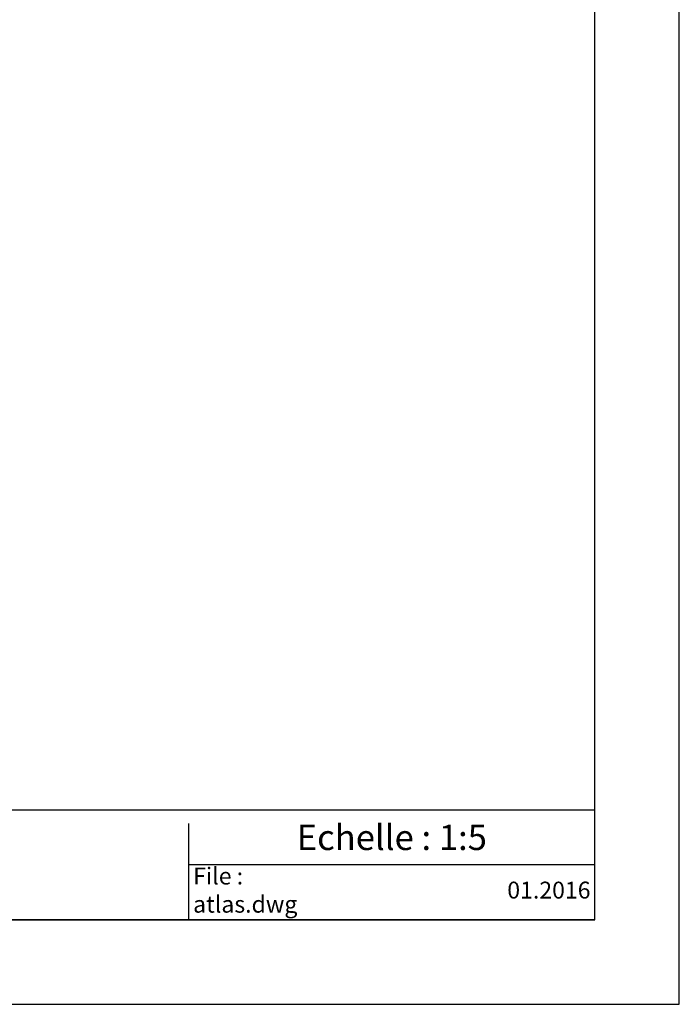
# Model space of a CAD drawing. Extents: x 1002 to 10832, y -1005 to 3110.
# Drawn here: x 3012 to 3402, y 1619 to 2202 of the extents above; entities that cross this region are included whole.
import ezdxf

# ---------------------------------------------------------------- set-up
doc = ezdxf.new("R2010")
doc.units = 0
doc.header["$MEASUREMENT"] = 0
doc.layers.get('0').update_dxf_attribs({"linetype": 'CONTINUOUS'})
doc.styles.add('ANCOTECH', font='swissb.ttf')

msp = doc.modelspace()

# ---------------------------------------------------------------- linework, layer by layer
for p, q in [((2401.98, 1734.11), (3195.27, 1734.11)), ((3195.27, 1734.11), (3351.98, 1734.11)), ((3111.98, 1669.11), (3111.98, 1726.05)), ((3351.98, 1701.61), (3111.98, 1701.61)), ((3351.98, 1669.11), (2401.98, 1669.11))]:
    msp.add_line(p, q)
for points in [[(2351.98, 1619.11), (3401.98, 1619.11), (3401.98, 3104.11), (2351.98, 3104.11)], [(2401.98, 1669.11), (3351.98, 1669.11), (3351.98, 3054.11), (2401.98, 3054.11)]]:
    msp.add_lwpolyline(points, close=True)

# ---------------------------------------------------------------- texts
at = {"insert": (3231.98, 1717.86), "char_height": 15, "attachment_point": 5}
msp.add_mtext('\\fSwis721 BT|b0|i0|c0|p34;Echelle : 1:5', dxfattribs=at)
at = {"char_height": 10, "width": 215, "style": 'ANCOTECH'}
for s, insert, attachment_point in [('{File :\\Patlas.dwg}', (3114.48, 1685.36), 4), ('{01.2016}', (3349.48, 1685.36), 6)]:
    msp.add_mtext(s, dxfattribs=dict(at, insert=insert, attachment_point=attachment_point))

doc.saveas('drawing.dxf')
